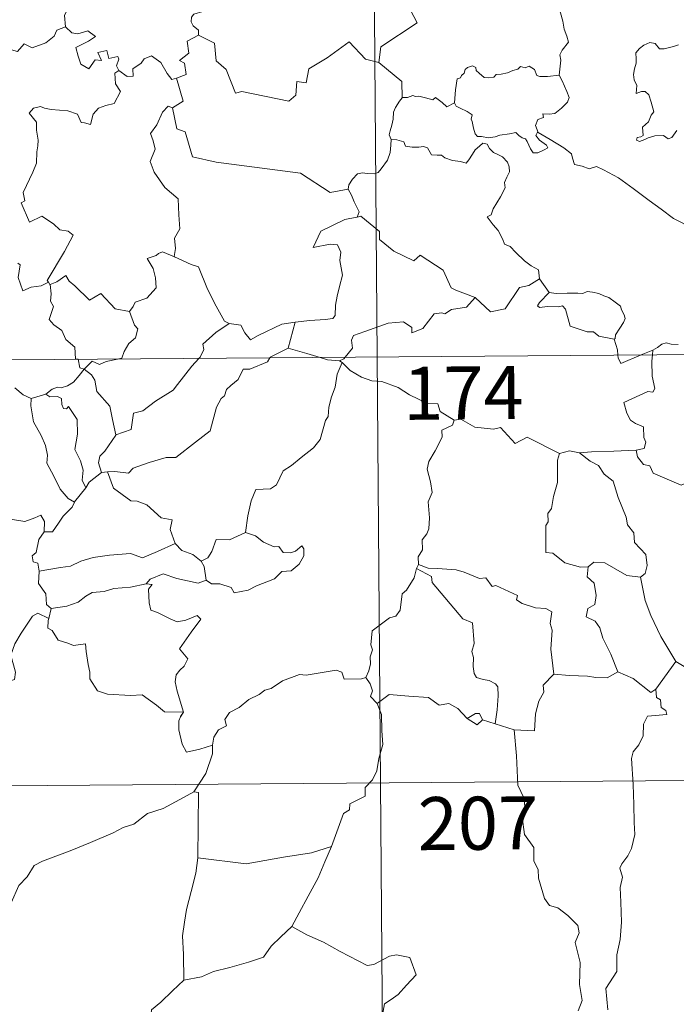
# Model space of a CAD drawing. Units: metres. Extents: x 552171 to 556649, y 4705101 to 4708106.
# Drawn here: x 552657 to 552750, y 4707067 to 4707206 of the extents above; entities that cross this region are included whole.
import ezdxf
from ezdxf.enums import TextEntityAlignment as Align

# ---------------------------------------------------------------- set-up
doc = ezdxf.new("R2010")
doc.units = ezdxf.units.M
doc.header["$MEASUREMENT"] = 0
doc.layers.add('Level 63', color=7, linetype='Continuous', lineweight=0)
doc.styles.add('Arial', font='ARIAL.TTF', dxfattribs={"height": 0.2})

msp = doc.modelspace()

# ---------------------------------------------------------------- linework, layer by layer
at = {"layer": 'Level 63', "linetype": 'Continuous', "lineweight": 0}
for points in [[(552705.34, 4707399.46, -0.74), (552707.22, 4707158.54, -0.74)], [(552713.18, 4707227.28, -0.74), (552713.39, 4707226.91, -0.74), (552714.12, 4707225.88, -0.74), (552714.19, 4707222.75, -0.74), (552715.11, 4707219.83, -0.74), (552716.6, 4707219.51, -0.74), (552716.68, 4707217.6, -0.74), (552715.66, 4707215.34, -0.74), (552714.44, 4707213.74, -0.74), (552713.53, 4707209.92, -0.74), (552712.34, 4707209.05, -0.74), (552711.96, 4707207.59, -0.74), (552712.91, 4707205.8, -0.74), (552707.73, 4707202.41, -0.74), (552707.47, 4707200.19, -0.74)], [(552662.05, 4707214.45, -0.74), (552662.14, 4707213.54, -0.74), (552663.13, 4707212.39, -0.74), (552664.04, 4707211.86, -0.74), (552663.62, 4707210.81, -0.74), (552664.23, 4707209.64, -0.74), (552663.61, 4707208.16, -0.74), (552663, 4707206.8, -0.74), (552663.15, 4707205.21, -0.74)], [(552732.99, 4707198.37, -0.74), (552733.12, 4707199.67, -0.74), (552733.2, 4707200.49, -0.74), (552733.05, 4707201.24, -0.74), (552733.38, 4707201.94, -0.74), (552734.27, 4707203.03, -0.74), (552734.04, 4707203.88, -0.74), (552733.7, 4707204.89, -0.74), (552733.47, 4707206, -0.74), (552733.17, 4707207.19, -0.74), (552732.92, 4707207.97, -0.74), (552732.55, 4707209.2, -0.74), (552732.19, 4707209.81, -0.74), (552732.3, 4707210.57, -0.74), (552732.48, 4707211.08, -0.74), (552732.49, 4707211.11, -0.74)], [(552682.82, 4707208.07, -0.74), (552682.55, 4707207.39, -0.74), (552681.31, 4707207.01, -0.74), (552680.99, 4707206.61, -0.74), (552680.9, 4707205.95, -0.74), (552681.2, 4707205.34, -0.74), (552681.97, 4707204.74, -0.74), (552681.97, 4707204.03, -0.74)], [(552643.89, 4707198.94, -0.74), (552645.04, 4707198.7, -0.74), (552645.61, 4707198.98, -0.74), (552646.4, 4707198.21, -0.74), (552648.99, 4707199.08, -0.74), (552649.66, 4707201.41, -0.74), (552651.94, 4707201.32, -0.74), (552654.83, 4707202.18, -0.74), (552656.34, 4707201.75, -0.74), (552657.31, 4707202.8, -0.74), (552658.45, 4707202.25, -0.74), (552660.38, 4707202.95, -0.74), (552661.54, 4707203.91, -0.74), (552661.94, 4707204.74, -0.74), (552663.15, 4707205.21, -0.74)], [(552663.15, 4707205.21, -0.74), (552664.04, 4707204.39, -0.74), (552664.9, 4707204.23, -0.74), (552666.33, 4707204.65, -0.74), (552667.39, 4707203.86, -0.74), (552666.38, 4707203.2, -0.74), (552664.61, 4707202.3, -0.74), (552664.93, 4707201.05, -0.74), (552665.33, 4707199.94, -0.74), (552666.46, 4707199.28, -0.74), (552667.35, 4707200.57, -0.74), (552668.24, 4707200.44, -0.74), (552667.73, 4707201.59, -0.74), (552668.99, 4707201.89, -0.74), (552669.28, 4707200.76, -0.74), (552670.56, 4707201.04, -0.74), (552670.71, 4707200.65, -0.74), (552670.35, 4707199.71, -0.74), (552670.71, 4707199.07, -0.74)], [(552681.97, 4707204.03, -0.74), (552680.37, 4707203.2, -0.74), (552680.57, 4707201.5, -0.74), (552679.29, 4707200.46, -0.74), (552679.99, 4707200.07, -0.74), (552680.2, 4707198.47, -0.74), (552678.86, 4707197.95, -0.74)], [(552707.47, 4707200.19, -0.74), (552705.56, 4707200.63, -0.74), (552703.25, 4707203.09, -0.74), (552700.14, 4707200.83, -0.74), (552697.56, 4707199.3, -0.74), (552697.21, 4707197.28, -0.74), (552695.88, 4707197.47, -0.74), (552695.74, 4707195.55, -0.74), (552694.75, 4707194.7, -0.74), (552688.09, 4707196.08, -0.74), (552687.21, 4707195.83, -0.74), (552685.88, 4707199.19, -0.74), (552684.48, 4707200.39, -0.74), (552684.24, 4707202.9, -0.74), (552681.97, 4707204.03, -0.74)], [(552749.86, 4707202.68, -0.74), (552749.14, 4707202.44, -0.74), (552747.8, 4707202.1, -0.74), (552747.15, 4707202.13, -0.74), (552746.55, 4707202.87, -0.74), (552745.8, 4707203.02, -0.74), (552744.93, 4707202.62, -0.74), (552744.35, 4707202.16, -0.74), (552743.83, 4707201.56, -0.74), (552743.85, 4707200.69, -0.74), (552743.85, 4707200.1, -0.74), (552743.62, 4707199.29, -0.74), (552743.5, 4707198.46, -0.74), (552743.56, 4707197.72, -0.74), (552743.96, 4707196.93, -0.74), (552743.86, 4707195.78, -0.74), (552744.61, 4707196.08, -0.74), (552745.14, 4707196.08, -0.74), (552745.63, 4707195.61, -0.74), (552745.99, 4707194.55, -0.74), (552746.38, 4707193.18, -0.74), (552745.96, 4707192.71, -0.74), (552745.6, 4707191.8, -0.74), (552744.74, 4707191.05, -0.74), (552744.85, 4707189.85, -0.74), (552744.51, 4707189.65, -0.74), (552744.01, 4707189.56, -0.74), (552743.91, 4707189.19, -0.74), (552744.34, 4707189, -0.74), (552745.08, 4707189.28, -0.74), (552745.57, 4707189.55, -0.74), (552746.51, 4707189.8, -0.74), (552747.75, 4707189.88, -0.74), (552748.39, 4707189.39, -0.74), (552748.89, 4707189.56, -0.74), (552749.62, 4707190.58, -0.74)], [(552670.71, 4707199.07, -0.74), (552671.85, 4707198.2, -0.74), (552672.71, 4707198.23, -0.74), (552672.66, 4707199.29, -0.74), (552673.86, 4707200.06, -0.74), (552674.26, 4707200.7, -0.74), (552675.33, 4707201.12, -0.74), (552676.64, 4707200.16, -0.74), (552677.54, 4707198.62, -0.74), (552678.2, 4707197.78, -0.74), (552678.86, 4707197.95, -0.74)], [(552707.47, 4707200.19, -0.74), (552710.71, 4707197.49, -0.74), (552710.76, 4707195.19, -0.74)], [(552718.15, 4707194.46, -0.74), (552718.32, 4707196.3, -0.74), (552718.56, 4707197.88, -0.74), (552719.01, 4707197.99, -0.74), (552719.14, 4707198.36, -0.74), (552719.55, 4707198.68, -0.74), (552719.66, 4707199.19, -0.74), (552720, 4707199.45, -0.74), (552720.7, 4707199.71, -0.74), (552721.17, 4707199.45, -0.74), (552721.25, 4707199.06, -0.74), (552721.68, 4707198.66, -0.74), (552722.37, 4707198.07, -0.74), (552723.01, 4707198.02, -0.74), (552723.73, 4707198.1, -0.74), (552724.05, 4707198.48, -0.74), (552724.78, 4707198.53, -0.74), (552725.65, 4707198.72, -0.74), (552726.44, 4707199.03, -0.74), (552727.11, 4707199.22, -0.74), (552727.48, 4707199.62, -0.74), (552728.15, 4707199.44, -0.74), (552728.73, 4707199.67, -0.74), (552729.49, 4707199.2, -0.74), (552729.82, 4707198.36, -0.74), (552730.26, 4707198.19, -0.74), (552731.34, 4707198.18, -0.74), (552732.99, 4707198.37, -0.74)], [(552670.71, 4707199.07, -0.74), (552670.12, 4707198.67, -0.74), (552670.2, 4707197.18, -0.74), (552670.92, 4707196.07, -0.74), (552670.04, 4707194.36, -0.74), (552668.85, 4707194.12, -0.74), (552667.8, 4707193.71, -0.74), (552667.05, 4707192.87, -0.74), (552666.67, 4707191.41, -0.74), (552665.86, 4707191.63, -0.74), (552665.38, 4707191.68, -0.74), (552664.84, 4707192.87, -0.74), (552663.5, 4707193.33, -0.74), (552661.12, 4707193.54, -0.74), (552660.16, 4707193.71, -0.74), (552659.6, 4707193.94, -0.74), (552658.61, 4707193.72, -0.74), (552657.99, 4707193, -0.74), (552659.04, 4707191.75, -0.74), (552659.06, 4707190.62, -0.74), (552659.3, 4707189.2, -0.74), (552659.22, 4707188.38, -0.74), (552659.08, 4707187.56, -0.74), (552659.07, 4707185.94, -0.74), (552658.52, 4707184.66, -0.74), (552657.18, 4707181.8, -0.74), (552657.4, 4707180.62, -0.74), (552656.86, 4707180.34, -0.74), (552658.04, 4707177.61, -0.74), (552659.82, 4707178.45, -0.74), (552661.47, 4707177.36, -0.74), (552662.37, 4707176.51, -0.74), (552663.54, 4707176.35, -0.74), (552664.25, 4707175.77, -0.74), (552663, 4707173.45, -0.74), (552660.58, 4707169.36, -0.74), (552660.73, 4707169.12, -0.74)], [(552732.99, 4707198.37, -0.74), (552733.41, 4707197.6, -0.74), (552734.04, 4707196.07, -0.74), (552734.38, 4707195.25, -0.74), (552734.14, 4707194.55, -0.74), (552733.3, 4707193.72, -0.74), (552732.38, 4707192.96, -0.74), (552731.54, 4707192.88, -0.74), (552730.66, 4707192.94, -0.74), (552730.76, 4707192.42, -0.74), (552729.94, 4707192.14, -0.74), (552729.61, 4707191.28, -0.74), (552729.99, 4707190.26, -0.74)], [(552678.86, 4707197.95, -0.74), (552679.81, 4707194.71, -0.74), (552678.26, 4707193.76, -0.74)], [(552718.15, 4707194.46, -0.74), (552717.06, 4707193.93, -0.74), (552716.41, 4707194.5, -0.74), (552715.5, 4707195.23, -0.74), (552715.09, 4707194.92, -0.74), (552714.08, 4707195.19, -0.74), (552713.14, 4707195.43, -0.74), (552712.67, 4707195.36, -0.74), (552712.28, 4707195.52, -0.74), (552711.5, 4707195.25, -0.74), (552710.78, 4707195.21, -0.74), (552710.76, 4707195.19, -0.74)], [(552710.76, 4707195.19, -0.74), (552710.38, 4707194.69, -0.74), (552709.81, 4707193.82, -0.74), (552709.52, 4707193.14, -0.74), (552709.48, 4707192.17, -0.74), (552709.29, 4707191.3, -0.74), (552709.08, 4707190.51, -0.74), (552708.95, 4707189.93, -0.74), (552709.19, 4707189.28, -0.74)], [(552729.99, 4707190.26, -0.74), (552729.9, 4707190.31, -0.74), (552729.65, 4707189.88, -0.74), (552730.19, 4707189.22, -0.74), (552731.16, 4707188.48, -0.74), (552731.37, 4707188.11, -0.74), (552730.86, 4707187.81, -0.74), (552729.95, 4707187.42, -0.74), (552729.31, 4707187.39, -0.74), (552728.92, 4707187.95, -0.74), (552728.46, 4707189.03, -0.74), (552728.19, 4707189.38, -0.74), (552727.73, 4707189.51, -0.74), (552727.29, 4707189.85, -0.74), (552726.86, 4707190.26, -0.74), (552725.94, 4707190.09, -0.74), (552724.59, 4707189.92, -0.74), (552723.94, 4707189.67, -0.74), (552723, 4707189.52, -0.74), (552722.01, 4707189.7, -0.74), (552721.4, 4707189.72, -0.74), (552721.1, 4707190.09, -0.74), (552720.86, 4707190.88, -0.74), (552720.68, 4707191.82, -0.74), (552720.51, 4707192.15, -0.74), (552720.68, 4707192.77, -0.74), (552719.96, 4707193.23, -0.74), (552718.95, 4707193.74, -0.74), (552718.39, 4707194, -0.74), (552718.15, 4707194.46, -0.74)], [(552678.26, 4707193.76, -0.74), (552677.69, 4707193.99, -0.74), (552676.87, 4707193.14, -0.74), (552676.07, 4707191.38, -0.74), (552675.19, 4707190.15, -0.74), (552675.54, 4707189.1, -0.74), (552675.83, 4707187.91, -0.74), (552675.13, 4707186.16, -0.74), (552675.7, 4707184.68, -0.74), (552677.18, 4707182.52, -0.74), (552679.07, 4707180.91, -0.74), (552679.2, 4707178.62, -0.74), (552679.32, 4707176.65, -0.74), (552678.56, 4707175.33, -0.74), (552678.73, 4707173.86, -0.74), (552678.54, 4707172.73, -0.74), (552678.55, 4707172.72, -0.74)], [(552678.26, 4707193.76, -0.74), (552678.88, 4707190.82, -0.74), (552680.09, 4707190.38, -0.74), (552681.1, 4707186.84, -0.74), (552684.46, 4707186.08, -0.74), (552696.39, 4707184.53, -0.74), (552700.58, 4707181.78, -0.74), (552703.11, 4707182.29, -0.74)], [(552753.21, 4707174.04, -0.74), (552752.59, 4707174.72, -0.74), (552751.45, 4707176.56, -0.74), (552750.64, 4707177.39, -0.74), (552749.13, 4707178.11, -0.74), (552747.41, 4707179.42, -0.74), (552745.72, 4707180.66, -0.74), (552743.45, 4707182.36, -0.74), (552741.38, 4707183.89, -0.74), (552739.24, 4707185.02, -0.74), (552738.24, 4707185.48, -0.74), (552737.23, 4707185.15, -0.74), (552736.24, 4707185.53, -0.74), (552735.12, 4707185.76, -0.74), (552734.84, 4707186.65, -0.74), (552734.73, 4707187.25, -0.74), (552733.61, 4707188.13, -0.74), (552731.69, 4707189.29, -0.74), (552729.99, 4707190.26, -0.74)], [(552709.19, 4707189.28, -0.74), (552709.16, 4707188.5, -0.74), (552709.08, 4707187.44, -0.74), (552708.69, 4707186.36, -0.74), (552707.81, 4707185.14, -0.74), (552707.37, 4707184.62, -0.74), (552706.84, 4707184.45, -0.74), (552705.8, 4707184.47, -0.74), (552705.14, 4707184.58, -0.74), (552704.47, 4707184.44, -0.74), (552703.74, 4707183.66, -0.74), (552703.21, 4707182.87, -0.74), (552703.11, 4707182.29, -0.74)], [(552709.19, 4707189.28, -0.74), (552709.99, 4707189.23, -0.74), (552710.99, 4707188.97, -0.74), (552711.23, 4707188.35, -0.74), (552712.2, 4707188.23, -0.74), (552713.12, 4707188.22, -0.74), (552713.79, 4707188.32, -0.74), (552714.36, 4707188.12, -0.74), (552714.9, 4707187.12, -0.74), (552715.71, 4707187.09, -0.74), (552716.31, 4707187.06, -0.74), (552716.8, 4707186.68, -0.74), (552717.9, 4707186.31, -0.74), (552719.02, 4707186.18, -0.74), (552719.8, 4707185.96, -0.74), (552720.19, 4707186.4, -0.74), (552720.73, 4707187.23, -0.74), (552721.08, 4707187.83, -0.74), (552721.72, 4707188.33, -0.74), (552722.19, 4707188.75, -0.74), (552722.77, 4707188.64, -0.74), (552723.12, 4707188.03, -0.74), (552723.7, 4707187.47, -0.74), (552724.38, 4707187.1, -0.74), (552724.96, 4707186.85, -0.74), (552725.67, 4707186.08, -0.74), (552725.92, 4707185.44, -0.74), (552725.97, 4707184.72, -0.74), (552725.56, 4707183.95, -0.74), (552725.26, 4707183.22, -0.74), (552725.35, 4707182.46, -0.74), (552724.69, 4707181.17, -0.74), (552723.64, 4707179.5, -0.74), (552723.34, 4707178.64, -0.74), (552722.77, 4707178.34, -0.74)], [(552703.11, 4707182.29, -0.74), (552703.62, 4707181.42, -0.74), (552703.96, 4707180.48, -0.74), (552704.7, 4707179.07, -0.74), (552704.4, 4707178.3, -0.74)], [(552704.4, 4707178.3, -0.74), (552704.36, 4707178.29, -0.74), (552702.68, 4707178, -0.74), (552699.26, 4707176.34, -0.74), (552698.18, 4707174.04, -0.74), (552700.59, 4707174.51, -0.74), (552701.6, 4707174.4, -0.74), (552702.08, 4707173.35, -0.74), (552701.97, 4707172.2, -0.74), (552702.33, 4707170.09, -0.74), (552701.92, 4707168.52, -0.74), (552701.59, 4707167.14, -0.74), (552701.32, 4707165.86, -0.74), (552701.31, 4707164.39, -0.74), (552700.96, 4707164, -0.74), (552699.87, 4707163.83, -0.74), (552697.72, 4707163.69, -0.74), (552695.64, 4707163.47, -0.74)], [(552721.08, 4707166.96, -0.74), (552718.35, 4707168, -0.74), (552717.7, 4707168.31, -0.74), (552716.55, 4707170.82, -0.74), (552713.31, 4707172.94, -0.74), (552712.41, 4707172.14, -0.74), (552709.59, 4707173.5, -0.74), (552707.58, 4707175.16, -0.74), (552707.54, 4707176.3, -0.74), (552704.91, 4707178.43, -0.74), (552704.4, 4707178.3, -0.74)], [(552722.77, 4707178.34, -0.74), (552723.66, 4707177.23, -0.74), (552724.34, 4707176.42, -0.74), (552725.01, 4707175.14, -0.74), (552725.22, 4707174.48, -0.74), (552726.05, 4707174.17, -0.74), (552726.86, 4707173.31, -0.74), (552728.05, 4707172.13, -0.74), (552729, 4707171.44, -0.74), (552730.07, 4707170.86, -0.74), (552730.2, 4707169.61, -0.74)], [(552678.55, 4707172.72, -0.74), (552676.89, 4707173.39, -0.74), (552676.29, 4707173.17, -0.74), (552675.96, 4707172.91, -0.74), (552674.68, 4707172.48, -0.74), (552675.56, 4707171.04, -0.74), (552675.88, 4707169.71, -0.74), (552675.96, 4707168.3, -0.74), (552674.64, 4707166.88, -0.74), (552673.01, 4707166.3, -0.74), (552672.74, 4707165.66, -0.74), (552672.18, 4707164.99, -0.74)], [(552660.73, 4707169.12, -0.74), (552659.7, 4707168.61, -0.74), (552658.3, 4707168.41, -0.74), (552657.11, 4707167.88, -0.74), (552656.46, 4707169.8, -0.74), (552656.74, 4707171.55, -0.74), (552656.43, 4707171.79, -0.74)], [(552678.55, 4707172.72, -0.74), (552680.9, 4707171.62, -0.74), (552681.94, 4707171.31, -0.74), (552683.25, 4707168.15, -0.74), (552684.46, 4707165.75, -0.74), (552685.64, 4707163.59, -0.74), (552686.29, 4707163.26, -0.74)], [(552660.73, 4707169.12, -0.74), (552660.94, 4707168.78, -0.74), (552660.98, 4707168.8, -0.74)], [(552660.98, 4707168.8, -0.74), (552661.92, 4707169.19, -0.74), (552663.22, 4707170.05, -0.74), (552663.65, 4707169.26, -0.74), (552664.47, 4707168.61, -0.74), (552666.55, 4707166.59, -0.74), (552668.14, 4707167.52, -0.74), (552670.19, 4707165.34, -0.74), (552672.18, 4707164.99, -0.74)], [(552721.08, 4707166.96, -0.74), (552723.26, 4707164.92, -0.74), (552725.33, 4707165.34, -0.74), (552727.38, 4707168.36, -0.74), (552728.7, 4707168.66, -0.74), (552730.2, 4707169.61, -0.74)], [(552730.2, 4707169.61, -0.74), (552731.55, 4707167.65, -0.74)], [(552660.98, 4707168.8, -0.74), (552661.13, 4707167.48, -0.74), (552661.01, 4707166.42, -0.74), (552661.43, 4707165.69, -0.74), (552660.83, 4707163.86, -0.74), (552661.49, 4707163.11, -0.74), (552662.65, 4707162.3, -0.74), (552663.19, 4707161.02, -0.74), (552664.45, 4707159.94, -0.74), (552664.58, 4707158.26, -0.74), (552664.95, 4707158.25, -0.74), (552664.96, 4707158.21, -0.74)], [(552731.55, 4707167.65, -0.74), (552730.18, 4707166.25, -0.74), (552729.91, 4707165.78, -0.74), (552730.17, 4707165.54, -0.74), (552731.32, 4707165.7, -0.74), (552732.88, 4707165.62, -0.74), (552733.45, 4707165.79, -0.74), (552733.87, 4707165.3, -0.74), (552734.53, 4707162.92, -0.74), (552736.95, 4707162.12, -0.74), (552737.82, 4707162.09, -0.74), (552738.6, 4707161.48, -0.74), (552740.74, 4707161.06, -0.74)], [(552731.55, 4707167.65, -0.74), (552732.55, 4707167.51, -0.74), (552734.09, 4707167.57, -0.74), (552735.62, 4707167.58, -0.74), (552736.32, 4707167.52, -0.74), (552736.91, 4707167.79, -0.74), (552737.68, 4707167.7, -0.74), (552738.6, 4707167.53, -0.74), (552739.28, 4707167.19, -0.74), (552740, 4707166.95, -0.74), (552740.9, 4707166.28, -0.74), (552741.63, 4707165.73, -0.74), (552741.78, 4707165.21, -0.74), (552742.15, 4707164.5, -0.74), (552742.31, 4707164, -0.74), (552742.09, 4707163.41, -0.74), (552741.54, 4707162.62, -0.74), (552740.96, 4707161.69, -0.74), (552740.9, 4707161.17, -0.74), (552740.74, 4707161.06, -0.74)], [(552702.72, 4707158.5, -0.74), (552703.72, 4707159.77, -0.74), (552703.61, 4707160.94, -0.74), (552703.86, 4707161.56, -0.74), (552705.49, 4707162.13, -0.74), (552708.8, 4707163.33, -0.74), (552710.94, 4707163.5, -0.74), (552712.12, 4707162.69, -0.74), (552712.14, 4707161.98, -0.74), (552713.7, 4707162.56, -0.74), (552715.27, 4707164.66, -0.74), (552716.38, 4707164.77, -0.74), (552716.78, 4707164.64, -0.74), (552717.72, 4707165.25, -0.74), (552719.88, 4707165.57, -0.74), (552721.08, 4707166.96, -0.74)], [(552672.18, 4707164.99, -0.74), (552672.92, 4707163.04, -0.74), (552673.38, 4707162.5, -0.74), (552673.03, 4707161.25, -0.74), (552672.09, 4707160.44, -0.74), (552671.44, 4707159.31, -0.74), (552671.13, 4707158.39, -0.74), (552670.49, 4707158.25, -0.74)], [(552686.29, 4707163.26, -0.74), (552687.94, 4707163.03, -0.74), (552688.52, 4707161.98, -0.74), (552689.3, 4707160.96, -0.74), (552690.4, 4707161.56, -0.74), (552693.74, 4707163.16, -0.74), (552695.64, 4707163.47, -0.74)], [(552695.64, 4707163.47, -0.74), (552694.66, 4707159.78, -0.74)], [(552682.03, 4707158.34, -0.74), (552682.19, 4707158.51, -0.74), (552682.73, 4707159.58, -0.74), (552682.55, 4707160.36, -0.74), (552684.42, 4707161.99, -0.74), (552686.29, 4707163.26, -0.74)], [(552740.74, 4707161.06, -0.74), (552741.23, 4707159.55, -0.74), (552741.29, 4707158.8, -0.74)], [(552442.38, 4707156.47, -0.74), (552972.06, 4707160.6, -0.74)], [(552694.66, 4707159.78, -0.74), (552692.12, 4707158.5, -0.74), (552692.07, 4707158.42, -0.74)], [(552699.18, 4707158.48, -0.74), (552697.26, 4707159.05, -0.74), (552694.66, 4707159.78, -0.74)], [(552744.58, 4707158.83, -0.74), (552746.22, 4707159.51, -0.74)], [(552746.22, 4707159.51, -0.74), (552746.16, 4707158.84, -0.74)], [(552746.22, 4707159.51, -0.74), (552746.86, 4707159.87, -0.74), (552747.5, 4707160.36, -0.74), (552748.12, 4707160.53, -0.74), (552748.8, 4707160.37, -0.74), (552749.82, 4707160.29, -0.74)], [(552664.96, 4707158.21, -0.74), (552665.16, 4707157.03, -0.74), (552665.78, 4707156.82, -0.74)], [(552670.49, 4707158.25, -0.74), (552668.89, 4707157.91, -0.74), (552667.95, 4707157.48, -0.74), (552666.92, 4707157.94, -0.74), (552665.78, 4707156.82, -0.74)], [(552692.07, 4707158.42, -0.74), (552691.73, 4707157.84, -0.74), (552689.21, 4707156.84, -0.74), (552688.27, 4707156.8, -0.74), (552687.56, 4707155.36, -0.74), (552686.52, 4707154.51, -0.74), (552685.93, 4707153.96, -0.74), (552685.63, 4707153.05, -0.74), (552685.18, 4707152.69, -0.74), (552684.51, 4707151.45, -0.74), (552683.62, 4707148.11, -0.74), (552681.55, 4707146.52, -0.74), (552678.74, 4707144.35, -0.74), (552677.37, 4707144.34, -0.74), (552674.97, 4707143.62, -0.74), (552672.73, 4707142.82, -0.74), (552672.06, 4707142.1, -0.74), (552670.14, 4707142.33, -0.74), (552669.09, 4707142.31, -0.74)], [(552670.26, 4707147.52, -0.74), (552672.46, 4707148.31, -0.74), (552672.64, 4707149.61, -0.74), (552672.78, 4707150.6, -0.74), (552674.07, 4707150.91, -0.74), (552675.87, 4707152.3, -0.74), (552678.37, 4707153.84, -0.74), (552678.99, 4707154.64, -0.74), (552681.01, 4707157.26, -0.74), (552682.03, 4707158.34, -0.74)], [(552701.91, 4707157.98, -0.74), (552700.22, 4707158.16, -0.74), (552699.18, 4707158.48, -0.74)], [(552701.91, 4707157.98, -0.74), (552702.53, 4707158.26, -0.74), (552702.72, 4707158.5, -0.74)], [(552702.27, 4707157.75, -0.74), (552701.91, 4707157.98, -0.74)], [(552707.22, 4707158.54, -0.74), (552709.57, 4706857.38, -0.74)], [(552741.29, 4707158.8, -0.74), (552741.32, 4707158.42, -0.74), (552741.67, 4707157.61, -0.74), (552744.58, 4707158.83, -0.74)], [(552746.16, 4707158.84, -0.74), (552746.09, 4707157.96, -0.74), (552746.12, 4707155.81, -0.74), (552746.49, 4707154.08, -0.74), (552746.23, 4707153.58, -0.74), (552745.52, 4707153.65, -0.74), (552742.12, 4707152.1, -0.74), (552742.54, 4707150.61, -0.74), (552743.06, 4707149.62, -0.74), (552743.79, 4707149.14, -0.74), (552744.91, 4707148.68, -0.74), (552744.95, 4707147.18, -0.74), (552745.22, 4707146.49, -0.74), (552744.99, 4707145.59, -0.74), (552743.87, 4707145.38, -0.74)], [(552665.78, 4707156.82, -0.74), (552665.07, 4707155.94, -0.74), (552664.3, 4707154.98, -0.74), (552663.42, 4707154.45, -0.74), (552662.54, 4707154.2, -0.74), (552662, 4707154.28, -0.74), (552661.25, 4707153.97, -0.74), (552660.35, 4707153.3, -0.74)], [(552670.26, 4707147.52, -0.74), (552669.81, 4707149.72, -0.74), (552669.43, 4707151.6, -0.74), (552667.57, 4707153.68, -0.74), (552667.32, 4707155.28, -0.74), (552666.84, 4707156, -0.74), (552665.78, 4707156.82, -0.74)], [(552702.27, 4707157.75, -0.74), (552701.59, 4707156.11, -0.74), (552701.29, 4707154.28, -0.74), (552700.76, 4707152.91, -0.74), (552700.39, 4707151.47, -0.74), (552700.3, 4707150.12, -0.74), (552699.92, 4707149.54, -0.74), (552699.16, 4707146.88, -0.74), (552698.24, 4707145.69, -0.74), (552696.46, 4707144.31, -0.74), (552695.12, 4707143.18, -0.74), (552693.94, 4707142.44, -0.74), (552692.98, 4707140.48, -0.74), (552692.14, 4707139.92, -0.74), (552690.09, 4707139.79, -0.74), (552689.4, 4707138.19, -0.74), (552688.92, 4707136.1, -0.74), (552688.62, 4707133.71, -0.74)], [(552718.1, 4707149.62, -0.74), (552716.12, 4707150.85, -0.74), (552715.8, 4707151.9, -0.74), (552714.35, 4707151.97, -0.74), (552711.8, 4707153.2, -0.74), (552710.22, 4707154.22, -0.74), (552707.87, 4707155.08, -0.74), (552706.47, 4707155.17, -0.74), (552705, 4707155.7, -0.74), (552703.39, 4707156.62, -0.74), (552702.27, 4707157.75, -0.74)], [(552655.97, 4707154.17, -0.74), (552657.14, 4707153.18, -0.74), (552658.28, 4707152.69, -0.74)], [(552658.28, 4707152.69, -0.74), (552658.23, 4707151.65, -0.74), (552658.62, 4707149.36, -0.74), (552659.69, 4707147.42, -0.74), (552660.31, 4707146.05, -0.74), (552660.6, 4707144.67, -0.74), (552660.5, 4707143.51, -0.74), (552661.5, 4707141.7, -0.74), (552662.39, 4707139.85, -0.74), (552663.52, 4707138.53, -0.74), (552664.42, 4707138.03, -0.74)], [(552658.28, 4707152.69, -0.74), (552660.35, 4707153.3, -0.74)], [(552660.35, 4707153.3, -0.74), (552660.92, 4707152.92, -0.74), (552662.02, 4707152.94, -0.74), (552662.58, 4707152.65, -0.74), (552662.65, 4707151.82, -0.74), (552662.87, 4707151.26, -0.74), (552663.28, 4707151.19, -0.74), (552663.57, 4707151.56, -0.74), (552664.79, 4707149.68, -0.74), (552664.87, 4707147.64, -0.74), (552664.49, 4707145.46, -0.74), (552665.26, 4707143.87, -0.74), (552665.64, 4707142.56, -0.74), (552665.53, 4707141.13, -0.74), (552666.04, 4707140.04, -0.74)], [(552718.1, 4707149.62, -0.74), (552717.89, 4707148.92, -0.74), (552716.36, 4707148.18, -0.74), (552716.42, 4707147.22, -0.74), (552715.44, 4707145.26, -0.74), (552714.54, 4707143.75, -0.74), (552714.32, 4707142.66, -0.74), (552714.79, 4707140.89, -0.74), (552715.01, 4707139.38, -0.74), (552714.44, 4707138.08, -0.74), (552714.65, 4707135.78, -0.74), (552714.54, 4707134.26, -0.74), (552714.25, 4707133.53, -0.74), (552713.61, 4707132.71, -0.74), (552713.62, 4707131.29, -0.74), (552713.05, 4707130.27, -0.74), (552713.09, 4707129.19, -0.74)], [(552733.02, 4707144.9, -0.74), (552728.44, 4707147.21, -0.74), (552726.76, 4707146.31, -0.74), (552724.68, 4707148.59, -0.74), (552723.68, 4707148.32, -0.74), (552721.04, 4707148.63, -0.74), (552719.06, 4707149.74, -0.74), (552718.1, 4707149.62, -0.74)], [(552668.26, 4707142.21, -0.74), (552667.84, 4707143.58, -0.74), (552667.99, 4707144.54, -0.74), (552668.73, 4707145.21, -0.74), (552670.27, 4707147.47, -0.74), (552670.26, 4707147.52, -0.74)], [(552743.87, 4707145.38, -0.74), (552740.68, 4707145.24, -0.74), (552737.54, 4707145.13, -0.74), (552735.87, 4707144.98, -0.74)], [(552752.12, 4707141.74, -0.74), (552751.24, 4707140.88, -0.74), (552750.23, 4707140.4, -0.74), (552746.27, 4707142.13, -0.74), (552745.78, 4707143.13, -0.74), (552744.9, 4707143.36, -0.74), (552744.04, 4707144.42, -0.74), (552743.87, 4707145.38, -0.74)], [(552733.02, 4707144.9, -0.74), (552732.72, 4707143.94, -0.74), (552732.74, 4707140.8, -0.74), (552732.19, 4707138.82, -0.74), (552731.9, 4707137.1, -0.74), (552731.38, 4707136.42, -0.74), (552731.42, 4707135.23, -0.74), (552731.07, 4707134.72, -0.74), (552731.1, 4707130.89, -0.74), (552732.08, 4707130.8, -0.74), (552733.76, 4707129.43, -0.74), (552735.98, 4707128.82, -0.74), (552737.05, 4707128.86, -0.74)], [(552735.87, 4707144.98, -0.74), (552734.42, 4707145.29, -0.74), (552733.02, 4707144.9, -0.74)], [(552735.87, 4707144.98, -0.74), (552737.35, 4707143.79, -0.74), (552738.52, 4707143.21, -0.74), (552739.35, 4707141.97, -0.74), (552740.59, 4707140.97, -0.74), (552741.33, 4707138.68, -0.74), (552742.46, 4707135.88, -0.74), (552742.62, 4707134.81, -0.74), (552743.54, 4707133.7, -0.74), (552743.61, 4707132.3, -0.74), (552745.22, 4707130.6, -0.74), (552745.4, 4707129.06, -0.74), (552745.14, 4707127.93, -0.74), (552744.49, 4707127.42, -0.74)], [(552668.26, 4707142.21, -0.74), (552666.49, 4707140.86, -0.74), (552666.04, 4707140.04, -0.74)], [(552669.09, 4707142.31, -0.74), (552668.26, 4707142.21, -0.74)], [(552678.66, 4707132.15, -0.74), (552677.93, 4707134.13, -0.74), (552678.24, 4707135.51, -0.74), (552676.66, 4707135.79, -0.74), (552674.64, 4707137.64, -0.74), (552673.3, 4707138.14, -0.74), (552672.41, 4707138.22, -0.74), (552669.95, 4707139.98, -0.74), (552669.09, 4707142.31, -0.74)], [(552666.04, 4707140.04, -0.74), (552664.43, 4707138.05, -0.74), (552664.42, 4707138.03, -0.74)], [(552641.8, 4707139.17, -0.74), (552643.3, 4707138.93, -0.74), (552644.77, 4707138.25, -0.74), (552645.42, 4707138.91, -0.74), (552646.24, 4707138.65, -0.74), (552648.14, 4707139.19, -0.74), (552649.36, 4707137.13, -0.74), (552651.04, 4707137.37, -0.74), (552651.54, 4707137.83, -0.74), (552653.11, 4707136.98, -0.74), (552654.93, 4707136.42, -0.74), (552655.35, 4707135.62, -0.74), (552657.42, 4707135.28, -0.74), (552658.82, 4707135.8, -0.74), (552659.66, 4707136.19, -0.74), (552660.19, 4707135.28, -0.74), (552660.13, 4707133.81, -0.74)], [(552664.42, 4707138.03, -0.74), (552664.1, 4707137.32, -0.74), (552662.81, 4707136.02, -0.74)], [(552662.81, 4707136.02, -0.74), (552662.16, 4707135.03, -0.74), (552661.31, 4707133.84, -0.74), (552660.13, 4707133.81, -0.74)], [(552660.13, 4707133.81, -0.74), (552659.4, 4707132.72, -0.74), (552659.02, 4707130.89, -0.74), (552658.43, 4707130.44, -0.74), (552658.57, 4707129.6, -0.74), (552659.22, 4707129.38, -0.74), (552659.42, 4707128.26, -0.74)], [(552688.62, 4707133.71, -0.74), (552686.34, 4707132.71, -0.74), (552684.48, 4707132.76, -0.74), (552683.85, 4707131.03, -0.74), (552683.27, 4707130.13, -0.74), (552682.35, 4707129.68, -0.74)], [(552683.06, 4707127, -0.74), (552683.81, 4707126.46, -0.74), (552684.97, 4707126.48, -0.74), (552686.56, 4707125.96, -0.74), (552686.99, 4707125.2, -0.74), (552689, 4707125.55, -0.74), (552690.15, 4707126.19, -0.74), (552692.69, 4707127.17, -0.74), (552693.75, 4707128.23, -0.74), (552695.05, 4707128.29, -0.74), (552696.18, 4707129.23, -0.74), (552696.87, 4707130.44, -0.74), (552696.85, 4707131.43, -0.74), (552696.57, 4707131.84, -0.74), (552695.67, 4707131.09, -0.74), (552694.98, 4707130.84, -0.74), (552693.95, 4707130.88, -0.74), (552693.33, 4707131.74, -0.74), (552692.64, 4707131.72, -0.74), (552691.17, 4707132.38, -0.74), (552690.02, 4707133.27, -0.74)], [(552690.02, 4707133.27, -0.74), (552688.62, 4707133.71, -0.74)], [(552659.42, 4707128.26, -0.74), (552662.46, 4707128.76, -0.74), (552663.87, 4707128.95, -0.74), (552665.31, 4707129.66, -0.74), (552667.05, 4707130.17, -0.74), (552669.39, 4707130.52, -0.74), (552672.33, 4707130.76, -0.74), (552674.02, 4707130.14, -0.74), (552676.18, 4707131.05, -0.74), (552678.66, 4707132.15, -0.74)], [(552678.66, 4707132.15, -0.74), (552679.62, 4707131.17, -0.74), (552681.14, 4707130.63, -0.74), (552682.35, 4707129.68, -0.74)], [(552682.35, 4707129.68, -0.74), (552682.76, 4707128.91, -0.74), (552683.06, 4707127, -0.74)], [(552712.81, 4707128.63, -0.74), (552712.46, 4707127.3, -0.74), (552711.4, 4707125.56, -0.74), (552710.75, 4707125.07, -0.74), (552710.5, 4707122.73, -0.74), (552709.88, 4707121.91, -0.74), (552708.96, 4707121.67, -0.74), (552706.54, 4707119.82, -0.74), (552706.32, 4707117.85, -0.74), (552706.55, 4707117.16, -0.74), (552706.22, 4707116.16, -0.74), (552706.3, 4707115.14, -0.74), (552706.05, 4707114.15, -0.74), (552705.65, 4707113.24, -0.74)], [(552713.09, 4707129.19, -0.74), (552712.81, 4707128.63, -0.74)], [(552712.81, 4707128.63, -0.74), (552714.91, 4707127.52, -0.74), (552715, 4707126.66, -0.74), (552719.33, 4707121.5, -0.74), (552720.7, 4707120.97, -0.74), (552720.93, 4707118.02, -0.74), (552720.62, 4707116.91, -0.74), (552720.86, 4707116.03, -0.74), (552720.79, 4707114.77, -0.74), (552720.94, 4707113.77, -0.74), (552721.29, 4707113.24, -0.74), (552722.2, 4707112.95, -0.74), (552723.09, 4707112.82, -0.74), (552723.95, 4707112.33, -0.74), (552724.28, 4707111.89, -0.74), (552724.34, 4707110.64, -0.74), (552724.2, 4707108.64, -0.74), (552723.91, 4707106.67, -0.74)], [(552732.24, 4707113.72, -0.74), (552731.8, 4707117.22, -0.74), (552731.97, 4707119.93, -0.74), (552731.72, 4707120.86, -0.74), (552731.93, 4707122.5, -0.74), (552731.1, 4707122.99, -0.74), (552729.63, 4707123.08, -0.74), (552727.73, 4707123.71, -0.74), (552726.94, 4707124.19, -0.74), (552727.08, 4707124.83, -0.74), (552724.02, 4707126.23, -0.74), (552723.48, 4707126.1, -0.74), (552722.58, 4707127.3, -0.74), (552721.69, 4707127.24, -0.74), (552719.55, 4707128.12, -0.74), (552718.39, 4707128.44, -0.74), (552715.78, 4707128.63, -0.74), (552714.43, 4707128.69, -0.74), (552713.09, 4707129.19, -0.74)], [(552737.05, 4707128.86, -0.74), (552736.94, 4707127.46, -0.74), (552737.9, 4707126.56, -0.74), (552738.21, 4707124.8, -0.74), (552738.01, 4707123.55, -0.74), (552737.04, 4707122.97, -0.74), (552736.8, 4707121.8, -0.74), (552738.04, 4707121.17, -0.74), (552738.7, 4707120.23, -0.74), (552739.16, 4707118.8, -0.74), (552740.28, 4707116.52, -0.74), (552741.28, 4707114.01, -0.74)], [(552737.05, 4707128.86, -0.74), (552737.86, 4707129.55, -0.74), (552739.41, 4707129.44, -0.74), (552742.55, 4707127.67, -0.74), (552744.49, 4707127.42, -0.74)], [(552659.42, 4707128.26, -0.74), (552659.34, 4707126.5, -0.74), (552660.39, 4707125.04, -0.74), (552660.48, 4707123.55, -0.74), (552661.1, 4707122.98, -0.74), (552661.14, 4707122.99, -0.74)], [(552683.06, 4707127, -0.74), (552681.91, 4707126.55, -0.74), (552678.89, 4707127.21, -0.74), (552676.94, 4707127.9, -0.74), (552675.13, 4707127.14, -0.74), (552674.54, 4707126.47, -0.74)], [(552744.49, 4707127.42, -0.74), (552745.13, 4707124.09, -0.74), (552745.95, 4707121.99, -0.74), (552747.35, 4707119.04, -0.74), (552749.49, 4707115.49, -0.74)], [(552661.14, 4707122.99, -0.74), (552663.35, 4707123.33, -0.74), (552664.94, 4707123.86, -0.74), (552666.04, 4707124.74, -0.74), (552666.9, 4707125.25, -0.74), (552668.62, 4707125.38, -0.74), (552669.99, 4707125.8, -0.74), (552672.36, 4707126.02, -0.74), (552674.54, 4707126.47, -0.74)], [(552674.54, 4707126.47, -0.74), (552675.41, 4707126.36, -0.74), (552674.91, 4707125.7, -0.74), (552674.96, 4707123.76, -0.74), (552675.22, 4707122.76, -0.74), (552676.15, 4707122.41, -0.74), (552677.94, 4707121.51, -0.74), (552678.92, 4707121.1, -0.74), (552680.15, 4707121.31, -0.74), (552681.75, 4707121.99, -0.74), (552682.31, 4707121.45, -0.74), (552680.94, 4707119.63, -0.74), (552679.25, 4707117.28, -0.74), (552680.43, 4707115.87, -0.74), (552679.95, 4707114.84, -0.74), (552679.3, 4707114.28, -0.74), (552678.8, 4707113.59, -0.74), (552678.68, 4707112.61, -0.74), (552678.96, 4707111.3, -0.74), (552679.84, 4707108.33, -0.74), (552679.43, 4707107.71, -0.74), (552679.42, 4707107.68, -0.74)], [(552641.49, 4707108.51, -0.74), (552641.53, 4707109.52, -0.74), (552642.09, 4707110.05, -0.74), (552643.28, 4707109.81, -0.74), (552644.58, 4707109.78, -0.74), (552646.19, 4707109.58, -0.74), (552648.13, 4707109.39, -0.74), (552649.42, 4707108.37, -0.74), (552650.65, 4707108.33, -0.74), (552651.84, 4707108.7, -0.74), (552652.43, 4707109.6, -0.74), (552652.66, 4707110.5, -0.74), (552654.1, 4707111.9, -0.74), (552655.36, 4707112.76, -0.74), (552655.94, 4707112.93, -0.74), (552656.1, 4707113.97, -0.74), (552655.44, 4707116.39, -0.74), (552655.97, 4707117.99, -0.74), (552656.88, 4707119.51, -0.74), (552658.48, 4707121.88, -0.74), (552659.22, 4707122.32, -0.74), (552660.78, 4707121.56, -0.74)], [(552661.14, 4707122.99, -0.74), (552660.78, 4707121.56, -0.74)], [(552660.78, 4707121.56, -0.74), (552660.71, 4707121.29, -0.74), (552660.67, 4707120.18, -0.74), (552661.26, 4707119.86, -0.74), (552662.11, 4707118.5, -0.74), (552663.48, 4707118.1, -0.74), (552664.26, 4707117.75, -0.74), (552665.99, 4707118, -0.74), (552666.05, 4707116.89, -0.74), (552666.37, 4707115.06, -0.74), (552666.6, 4707113.98, -0.74), (552666.6, 4707113.02, -0.74), (552667.66, 4707111.34, -0.74), (552669.08, 4707110.86, -0.74), (552672.33, 4707110.67, -0.74), (552673.99, 4707110.79, -0.74), (552676.04, 4707109.31, -0.74), (552677.17, 4707108.38, -0.74), (552679.84, 4707108.33, -0.74), (552679.42, 4707107.68, -0.74)], [(552749.49, 4707115.49, -0.74), (552746.65, 4707111.57, -0.74)], [(552759.31, 4707108.01, -0.74), (552759.3, 4707110.56, -0.74), (552760.08, 4707110.7, -0.74), (552758.91, 4707112.09, -0.74), (552757.5, 4707113.16, -0.74), (552755.71, 4707113.84, -0.74), (552754.69, 4707114.24, -0.74), (552752.32, 4707114.08, -0.74), (552751.1, 4707114.51, -0.74), (552749.49, 4707115.49, -0.74)], [(552683.96, 4707103.68, -0.74), (552684.13, 4707104.81, -0.74), (552684.77, 4707105.82, -0.74), (552685.94, 4707106.4, -0.74), (552685.69, 4707107.27, -0.74), (552686.34, 4707108.27, -0.74), (552687.72, 4707109, -0.74), (552689.07, 4707110.1, -0.74), (552690.54, 4707110.81, -0.74), (552691.34, 4707111.44, -0.74), (552692.22, 4707111.68, -0.74), (552693.82, 4707112.74, -0.74), (552696.23, 4707113.65, -0.74), (552697.18, 4707113.54, -0.74), (552701.41, 4707114.24, -0.74), (552702.22, 4707113.97, -0.74), (552702.58, 4707113.01, -0.74), (552705.03, 4707113.04, -0.74), (552705.65, 4707113.24, -0.74)], [(552732.24, 4707113.72, -0.74), (552730.73, 4707112.12, -0.74), (552730.78, 4707111.15, -0.74), (552730.1, 4707109.89, -0.74), (552729.61, 4707108.11, -0.74), (552729.47, 4707105.68, -0.74), (552726.63, 4707105.81, -0.74)], [(552741.28, 4707114.01, -0.74), (552739.74, 4707113.2, -0.74), (552738.15, 4707113.24, -0.74), (552737, 4707113.4, -0.74), (552734.45, 4707113.52, -0.74), (552732.24, 4707113.72, -0.74)], [(552746.65, 4707111.57, -0.74), (552745.92, 4707111.1, -0.74), (552743.44, 4707113.1, -0.74), (552741.28, 4707114.01, -0.74)], [(552705.65, 4707113.24, -0.74), (552706.24, 4707112.34, -0.74), (552706.59, 4707111.36, -0.74), (552706.3, 4707110.55, -0.74), (552707.25, 4707109.57, -0.74)], [(552719.98, 4707107.44, -0.74), (552718.63, 4707108.83, -0.74), (552717.37, 4707109.55, -0.74), (552716.02, 4707109.32, -0.74), (552714.48, 4707110.38, -0.74), (552711.7, 4707110.6, -0.74), (552708.92, 4707110.81, -0.74), (552707.25, 4707109.57, -0.74)], [(552746.65, 4707111.57, -0.74), (552746.75, 4707110.41, -0.74), (552747.3, 4707110.05, -0.74), (552747.38, 4707108.98, -0.74), (552748.04, 4707108.55, -0.74), (552748.18, 4707108.01, -0.74), (552745.45, 4707107.74, -0.74), (552744.89, 4707106.63, -0.74), (552744.85, 4707104.96, -0.74), (552744.26, 4707103.72, -0.74), (552743.42, 4707102.72, -0.74), (552743.2, 4707101.77, -0.74), (552743.42, 4707098.1, -0.74), (552743.53, 4707095.27, -0.74), (552743.59, 4707092.72, -0.74), (552743.69, 4707091.02, -0.74), (552743.18, 4707089.03, -0.74), (552742.67, 4707088.02, -0.74), (552741.83, 4707086.86, -0.74), (552741.54, 4707086.26, -0.74), (552741.94, 4707084.99, -0.74), (552741.62, 4707083.52, -0.74), (552741.68, 4707081.46, -0.74), (552741.8, 4707078.64, -0.74), (552741.58, 4707076.2, -0.74), (552741.13, 4707074.02, -0.74), (552741.11, 4707071.66, -0.74), (552739.58, 4707069.25, -0.74), (552739.87, 4707066.24, -0.74)], [(552707.25, 4707109.57, -0.74), (552707.82, 4707107.99, -0.74), (552707.91, 4707105.67, -0.74), (552708.05, 4707103.77, -0.74), (552707.48, 4707101.75, -0.74), (552707.18, 4707100.02, -0.74), (552706.57, 4707098.74, -0.74), (552705.55, 4707097.68, -0.74), (552705.52, 4707096.43, -0.74), (552703.36, 4707095.38, -0.74), (552703.34, 4707094.53, -0.74), (552702.48, 4707094, -0.74), (552700.78, 4707089.35, -0.74)], [(552722.13, 4707107.26, -0.74), (552721.7, 4707108.14, -0.74), (552721.16, 4707108.13, -0.74), (552719.98, 4707107.44, -0.74)], [(552679.42, 4707107.68, -0.74), (552679.18, 4707107.12, -0.74), (552679.2, 4707105.81, -0.74), (552679.65, 4707103.82, -0.74), (552680.26, 4707102.66, -0.74), (552682.13, 4707103.09, -0.74), (552683.96, 4707103.68, -0.74)], [(552722.13, 4707107.26, -0.74), (552721.36, 4707106.53, -0.74), (552719.98, 4707107.44, -0.74)], [(552723.91, 4707106.67, -0.74), (552722.13, 4707107.26, -0.74)], [(552726.63, 4707105.81, -0.74), (552723.91, 4707106.67, -0.74)], [(552735.64, 4707066.09, -0.74), (552736.24, 4707067.57, -0.74), (552735.87, 4707069.82, -0.74), (552735.92, 4707072.94, -0.74), (552735.23, 4707075.76, -0.74), (552735.82, 4707077.12, -0.74), (552735.63, 4707078.16, -0.74), (552734.19, 4707079.58, -0.74), (552732.8, 4707080.64, -0.74), (552731.62, 4707080.97, -0.74), (552730.89, 4707081.97, -0.74), (552730.06, 4707084.87, -0.74), (552729.99, 4707086.09, -0.74), (552729.4, 4707087.25, -0.74), (552729.37, 4707089.21, -0.74), (552728.05, 4707091.03, -0.74), (552727.75, 4707093.49, -0.74), (552728.22, 4707094.3, -0.74), (552727.99, 4707096.21, -0.74), (552727.13, 4707098.02, -0.74), (552726.92, 4707102.17, -0.74), (552726.63, 4707105.81, -0.74)], [(552681.28, 4707097.08, -0.74), (552683.02, 4707099.65, -0.74), (552683.95, 4707102.43, -0.74), (552683.96, 4707103.68, -0.74)], [(552442.84, 4707096.24, -0.74), (552884.25, 4707099.69, -0.74)], [(552681.28, 4707097.08, -0.74), (552679.3, 4707095.99, -0.74), (552676.95, 4707094.69, -0.74), (552674.74, 4707093.98, -0.74), (552672.8, 4707092.51, -0.74), (552671.32, 4707092.02, -0.74), (552669.9, 4707091.28, -0.74), (552666.67, 4707089.91, -0.74), (552663.79, 4707088.73, -0.74), (552659.91, 4707087.24, -0.74), (552658.71, 4707086.64, -0.74), (552657.74, 4707085.02, -0.74), (552656.56, 4707083.84, -0.74), (552655.47, 4707081.38, -0.74), (552654.6, 4707079.49, -0.74), (552653.06, 4707076.98, -0.74), (552653.08, 4707075.82, -0.74), (552651.31, 4707074.26, -0.74)], [(552681.87, 4707087.74, -0.74), (552681.96, 4707096.98, -0.74), (552681.28, 4707097.08, -0.74)], [(552700.78, 4707089.35, -0.74), (552697.94, 4707088.44, -0.74), (552693.97, 4707087.84, -0.74), (552688.68, 4707086.89, -0.74), (552681.87, 4707087.74, -0.74)], [(552700.78, 4707089.35, -0.74), (552699.85, 4707087.18, -0.74), (552698.9, 4707084.89, -0.74), (552697.48, 4707082.31, -0.74), (552696.18, 4707079.95, -0.74), (552695.18, 4707078, -0.74)], [(552681.87, 4707087.74, -0.74), (552681.58, 4707085.56, -0.74), (552680.94, 4707082.99, -0.74), (552680.28, 4707080.42, -0.74), (552679.98, 4707078.61, -0.74), (552679.69, 4707076.72, -0.74), (552679.84, 4707074.07, -0.74), (552679.87, 4707070.45, -0.74)], [(552695.18, 4707078, -0.74), (552693.6, 4707076.58, -0.74), (552692.26, 4707075.22, -0.74), (552691.14, 4707073.68, -0.74), (552689.01, 4707073, -0.74), (552686.41, 4707072.22, -0.74), (552684.1, 4707071.64, -0.74), (552682.38, 4707070.92, -0.74), (552679.87, 4707070.45, -0.74)], [(552695.18, 4707078, -0.74), (552697.29, 4707076.84, -0.74), (552699.63, 4707075.8, -0.74), (552701.99, 4707074.47, -0.74), (552705.8, 4707072.52, -0.74), (552706.76, 4707072.64, -0.74), (552708.96, 4707073.81, -0.74), (552709.95, 4707074.01, -0.74), (552711.85, 4707073.63, -0.74), (552712.76, 4707071.2, -0.74), (552711.37, 4707069.71, -0.74), (552710.18, 4707068.42, -0.74), (552709.21, 4707067.71, -0.74), (552708.26, 4707067.08, -0.74), (552708.07, 4707066.05, -0.74), (552707.99, 4707064.98, -0.74), (552707.52, 4707063.4, -0.74)], [(552679.87, 4707070.45, -0.74), (552678.3, 4707068.91, -0.74), (552676.64, 4707067.34, -0.74), (552675.32, 4707066.25, -0.74), (552675.17, 4707064.64, -0.74), (552676.06, 4707062.72, -0.74), (552676.35, 4707061.5, -0.74)]]:
    msp.add_polyline3d(points, dxfattribs=at)

# ---------------------------------------------------------------- texts
at = {"layer": 'Level 63', "linetype": 'Continuous', "lineweight": 13, "style": 'Arial'}
for s, p in [('174', (552719.43, 4707153.46, -0.74)), ('207', (552721.48, 4707092.62, -0.74))]:
    msp.add_text(s, height=7.5, rotation=0.4477, dxfattribs=at).set_placement(p, align=Align.MIDDLE_CENTER)

doc.saveas('drawing.dxf')
